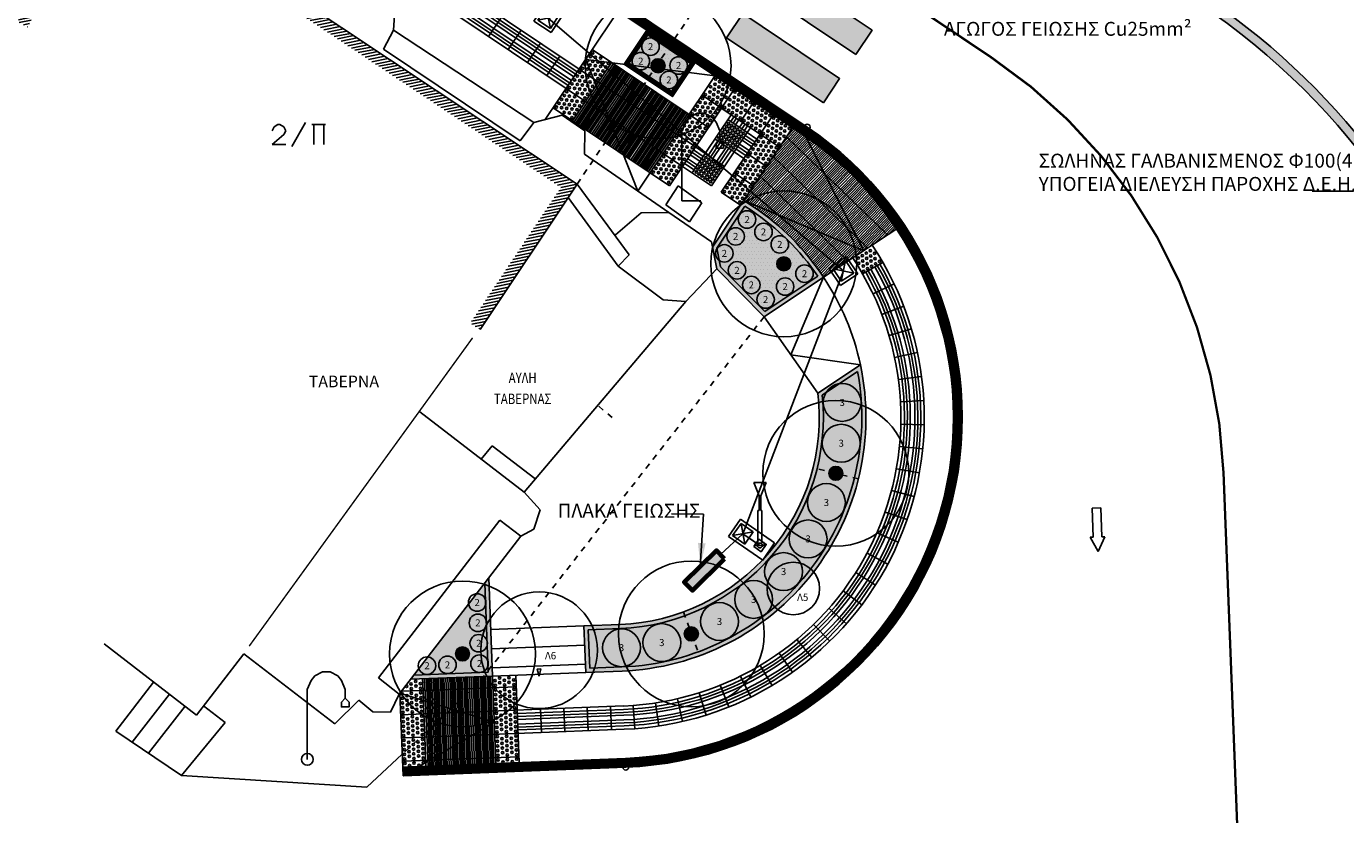
# Model space of a CAD drawing. Units: metres. Extents: x 535229 to 535677, y 3908856 to 3909106.
# Drawn here: x 535277 to 535299, y 3908992 to 3909006 of the extents above; entities that cross this region are included whole.
import ezdxf
from ezdxf.enums import TextEntityAlignment as Align

# ---------------------------------------------------------------- set-up
doc = ezdxf.new("R2010")
doc.units = ezdxf.units.M
doc.header["$LTSCALE"] = 0.072
doc.linetypes.add('DASHDOT', pattern=[1, 0.5, -0.25, 0, -0.25])
doc.linetypes.add('HIDDEN2', pattern=[0.1875, 0.125, -0.0625])
for name, color, linetype in [('1W25', 25, 'Continuous'), ('2-PlakTYFL', 40, 'Continuous'), ('_ΒΑΣΗ ΙΣΤΟΥ', 9, 'Continuous'), ('_ΚΑΛΩΔΙΑ', 160, 'Continuous'), ('FOTA', 164, 'Continuous'), ('H-Krasp-1', 253, 'Continuous'), ('H-krasp-2', 13, 'Continuous'), ('H-xoma-1', 63, 'Continuous'), ('H-xoma-2', 3, 'Continuous'), ('KΑΛΩΔΙΑ', 5, 'Continuous'), ('LA-BORDER', 197, 'Continuous'), ('PROVOLES1', 1, 'Continuous'), ('Provoles2', 2, 'Continuous'), ('STR-Axe', 252, 'DASHDOT'), ('STR-VELI', 250, 'Continuous'), ('STR-Zebra', 255, 'Continuous'), ('TEXT-100', 1, 'Continuous'), ('TOMES', 6, 'Continuous'), ('TREES-N', 94, 'Continuous'), ('Xaraxi', 154, 'Continuous'), ('YF-fota', 250, 'Continuous'), ('YF-kolones', 164, 'Continuous'), ('YF-ktiria', 214, 'Continuous'), ('YF-Ktiria-H', 1, 'Continuous'), ('YF-syplir', 15, 'Continuous'), ('YF-YP', 15, 'Continuous')]:
    doc.layers.add(name, color=color, linetype=linetype)
doc.layers.add('_ΓΕΙΩΣΗ', color=210, linetype='HIDDEN2', lineweight=70)
doc.layers.add('Ηλεκτρολογικα', color=190, linetype='Continuous', lineweight=40)
doc.layers.add('YF-text', color=11, linetype='Continuous', plot=False)
doc.styles.add('ANTON', font='w4ms2.shx', dxfattribs={"width": 0.75})
doc.styles.add('ARIAL', font='ARIAL.TTF')
doc.styles.add('PANTELIS1', font='ugsimpl.shx', dxfattribs={"height": 0.1})
doc.styles.get("Standard").update_dxf_attribs({"font": 'ugtxt.shx'})
doc.linetypes.add('TRACKS', pattern='A,0.15,[130,ltypeshp.shx,S=0.25,R=0,X=0,Y=0],0.15', length=0.3)
doc.dimstyles.get("Standard").update_dxf_attribs({"dimtxt": 0.18, "dimasz": 0.18, "dimexe": 0.18, "dimexo": 0.0625, "dimgap": 0.09, "dimtad": 0, "dimtih": 1, "dimtoh": 1, "dimdec": 4, "dimzin": 0, "dimdsep": 46, "dimtxsty": 'Standard', "dimcen": 0.09, "dimadec": 0, "dimazin": 0, "dimtfac": 1, "dimtdec": 4, "dimtofl": 0, "dimtmove": 0, "dimatfit": 3, "dimfxl": 0, "dimtolj": 1, "dimtzin": 0, "dimarcsym": 0})
pattern_1 = [(3e-08, (536178.17, 3909312.85), (0.03125, 0.0625), [0, -0.0625])]

# ---------------------------------------------------------------- blocks, each defined once
blk = doc.blocks.new('PL-T-D')
at = {"layer": '2-PlakTYFL'}
for p, q in [((-0.4, 0.365), (0, 0.365)), ((-0.4, 0.335), (0, 0.335)), ((-0.4, 0.305), (0, 0.305)), ((-0.4, 0.275), (0, 0.275)), ((-0.4, 0.245), (0, 0.245)), ((-0.4, 0.215), (0, 0.215)), ((-0.4, 0.185), (0, 0.185)), ((-0.4, 0.155), (0, 0.155)), ((-0.4, 0.125), (0, 0.125)), ((-0.4, 0.095), (0, 0.095)), ((-0.4, 0.065), (0, 0.065)), ((-0.4, 0.035), (0, 0.035))]:
    blk.add_line(p, q, dxfattribs=at)
blk = doc.blocks.new('PL-T-G')
at = {"layer": '2-PlakTYFL'}
for centre in [(-0.35, 0.35), (-0.35, 0.35), (-0.35, 0.29), (-0.35, 0.23), (-0.29, 0.35), (-0.29, 0.29), (-0.29, 0.23), (-0.23, 0.35), (-0.23, 0.29), (-0.23, 0.23), (-0.17, 0.35), (-0.17, 0.29), (-0.17, 0.23), (-0.11, 0.35), (-0.11, 0.29), (-0.11, 0.23), (-0.05, 0.35), (-0.05, 0.29), (-0.05, 0.23), (-0.35, 0.17), (-0.35, 0.11), (-0.35, 0.05), (-0.29, 0.17), (-0.29, 0.11), (-0.29, 0.05), (-0.23, 0.17), (-0.23, 0.11), (-0.23, 0.05), (-0.17, 0.17), (-0.17, 0.11), (-0.17, 0.05), (-0.11, 0.17), (-0.11, 0.11), (-0.11, 0.05), (-0.05, 0.17), (-0.05, 0.11), (-0.05, 0.05)]:
    blk.add_circle(centre, 0.02, dxfattribs=at)
blk = doc.blocks.new('PL-T-B')
at = {"layer": '2-PlakTYFL'}
for centre in [(-0.36, 0.36), (-0.32, 0.28), (-0.28, 0.36), (-0.24, 0.28), (-0.2, 0.36), (-0.16, 0.28), (-0.12, 0.36), (-0.08, 0.28), (-0.04, 0.36), (-0.36, 0.2), (-0.36, 0.04), (-0.32, 0.12), (-0.28, 0.2), (-0.28, 0.04), (-0.24, 0.12), (-0.2, 0.2), (-0.2, 0.04), (-0.16, 0.12), (-0.12, 0.2), (-0.12, 0.04), (-0.08, 0.12), (-0.04, 0.2), (-0.04, 0.04)]:
    blk.add_circle(centre, 0.02, dxfattribs=at)
blk = doc.blocks.new('VELOS-1')
at = {"layer": 'STR-VELI'}
for p, q in [((-0.125, -0.25), (0, 0)), ((0, 0), (0.125, -0.25)), ((-0.075, -0.25), (-0.125, -0.25)), ((-0.075, -0.75), (-0.075, -0.25)), ((0.075, -0.75), (0.075, -0.25)), ((0.075, -0.25), (0.125, -0.25)), ((0.075, -0.75), (-0.075, -0.75)), ((0.075, -0.75), (0.075, -0.75))]:
    blk.add_line(p, q, dxfattribs=at)
blk = doc.blocks.new('40')
at = {"layer": 'PROVOLES1'}
blk.add_line((0, -0.2), (0, 0.2), dxfattribs=at)
blk = doc.blocks.new('A$C3B713648')
at = {"layer": '_ΒΑΣΗ ΙΣΤΟΥ', "color": 250}
for p, q in [((0.001, 0), (0, 0.714)), ((0, 0.714), (0.357, 0.714)), ((0.357, 0.714), (0.358, 0)), ((0.05, 0.408), (0.306, 0.662)), ((0.051, 0.408), (0.051, 0.663)), ((0.051, 0.663), (0.306, 0.663)), ((0.051, 0.663), (0.305, 0.407)), ((0.306, 0.663), (0.306, 0.408)), ((0.306, 0.408), (0.051, 0.408)), ((0.358, 0), (0.001, 0))]:
    blk.add_line(p, q, dxfattribs=at)
at = {"layer": 'LA-BORDER', "color": 250}
blk.add_line((0.179, 0.182), (0.179, 0.321), dxfattribs=at)
blk.add_lwpolyline([(0.102, 0.258), (0.256, 0.258), (0.256, 0.105), (0.102, 0.105)], close=True, dxfattribs=at)
blk.add_circle((0.179, 0.182), 0.0419, dxfattribs=at)
blk = doc.blocks.new('A$C09C84917')
at = {"layer": '_ΒΑΣΗ ΙΣΤΟΥ', "color": 250}
for p, q in [((0, 0.306), (0.306, 0.49)), ((0.306, 0.49), (0.49, 0.183)), ((0.183, 0), (0, 0.306)), ((0.07, 0.29), (0.29, 0.419)), ((0.2, 0.07), (0.07, 0.29)), ((0.419, 0.2), (0.07, 0.29)), ((0.2, 0.07), (0.29, 0.419)), ((0.29, 0.419), (0.419, 0.2)), ((0.49, 0.183), (0.183, 0)), ((0.419, 0.2), (0.2, 0.07))]:
    blk.add_line(p, q, dxfattribs=at)
blk = doc.blocks.new('A$C46895F73')
blk.add_hatch(color=253).paths.add_polyline_path([(0.5167, 0.0401), (0, 0.0401), (0, -0.0401), (0.5167, -0.0401)])
at = {"color": 1, "linetype": 'Continuous'}
blk.add_lwpolyline([(0, 0.0401), (0, -0.0401), (0.5167, -0.0401), (0.5167, 0.0401)], close=True, dxfattribs=at)
blk = doc.blocks.new('A$C15FA41EC')
at = {"layer": '1W25', "color": 6}
blk.add_line((0.16, 0.501), (0, 0), dxfattribs=at)
at = {"layer": '_ΓΕΙΩΣΗ', "xscale": 1.499999999426668, "yscale": 2.500000000019366, "zscale": 2.5, "rotation": 74.13088220405777}
blk.add_blockref('A$C46895F73', (0.16, 0.501), dxfattribs=at)
blk = doc.blocks.new('A$C15B64A91')
at = {"layer": '_ΚΑΛΩΔΙΑ', "color": 5}
for p, q in [((0, 10.8), (2.1, 10.8)), ((0.9, 8.5), (0, 10.8)), ((1.2, 8.5), (2.1, 10.8)), ((0.9, 8.5), (1.2, 8.5)), ((0.3, 0.5), (0.7, 0.5)), ((1.39, 0.5), (1.8, 0.5))]:
    blk.add_line(p, q, dxfattribs=at)
at = {"layer": 'FOTA'}
for p, q in [((0.9, 6), (0.9, 8.5)), ((1.2, 8.5), (1.2, 6)), ((0.7, 0.5), (0.7, 6)), ((0.7, 6), (0.9, 6)), ((1.2, 6), (1.4, 6)), ((1.4, 6), (1.39, 0.5)), ((0.3, 0), (0.3, 0.5)), ((1.8, 0), (0.3, 0)), ((1.8, 0.5), (1.8, 0))]:
    blk.add_line(p, q, dxfattribs=at)

msp = doc.modelspace()

# ---------------------------------------------------------------- hatches: boundary and pattern name
at = {"layer": 'H-Krasp-1'}
h = msp.add_hatch(color=256, dxfattribs=at)
h.paths.add_polyline_path([(535300.233, 3909002.632), (535300.147, 3909002.49, -0.082389), (535301.704, 3908998.883, -0.004172), (535301.712, 3908998.903, -0.032623), (535301.634, 3908999.681, 0.067532)])
h.paths.add_polyline_path([(535296.701, 3909006.167, -0.068581), (535295.719, 3909006.645), (535296.741, 3909005.961, -0.102376), (535300.147, 3909002.49), (535300.233, 3909002.632, 0.103922)])
h.paths.add_polyline_path([(535296.106, 3909006.339), (535296.661, 3909006.137), (535296.739, 3909006.352), (535296.184, 3909006.553)], flags=25)
at = {"layer": 'H-krasp-2'}
h = msp.add_hatch(color=256, dxfattribs=at)
h.dxf.hatch_style = 1
h.paths.add_polyline_path([(535288.384, 3909001.793), (535288.46, 3909001.425), (535289.27, 3909000.6), (535290.289, 3909001.277, 0.098819), (535289.088, 3909002.484), (535288.922, 3909002.595), (535288.866, 3909002.512)])
h.paths.add_polyline_path([(535288.459, 3909001.778), (535288.941, 3909002.498), (535289.049, 3909002.426, -0.094691), (535290.192, 3909001.296), (535289.279, 3909000.69), (535288.524, 3909001.459)], flags=16)
h = msp.add_hatch(color=256, dxfattribs=at)
h.dxf.hatch_style = 1
h.paths.add_polyline_path([(535290.92, 3908999.775), (535290.19, 3908999.291, -0.437755), (535286.803, 3908995.324), (535286.182, 3908995.299), (535286.213, 3908994.5), (535286.834, 3908994.524, 0.46511)])
h.paths.add_polyline_path([(535290.265, 3908999.256), (535290.872, 3908999.659, -0.457779), (535286.831, 3908994.594), (535286.281, 3908994.573), (535286.255, 3908995.232), (535286.806, 3908995.254, 0.434204)], flags=16)
h = msp.add_hatch(color=256, dxfattribs=at)
h.dxf.hatch_style = 1
h.paths.add_polyline_path([(535283.266, 3908994.456), (535283.21, 3908994.384), (535284.463, 3908994.432), (535284.519, 3908994.504)])
h.paths.add_polyline_path([(535284.608, 3908994.618), (535284.541, 3908994.532), (535284.542, 3908994.505), (535284.519, 3908994.504), (535284.463, 3908994.432), (535284.615, 3908994.438)])
h.paths.add_polyline_path([(535284.541, 3908994.532), (535284.608, 3908994.618), (535284.549, 3908996.121), (535284.483, 3908996.034)])
at = {"layer": 'H-xoma-1'}
h = msp.add_hatch(color=256, dxfattribs=at)
h.dxf.hatch_style = 1
h.paths.add_polyline_path([(535288.007, 3909004.943), (535287.276, 3909005.433), (535286.953, 3909004.951), (535287.684, 3909004.461)])
for points in [[(535290.192, 3909001.296, 0.094691), (535289.049, 3909002.426), (535288.941, 3909002.498), (535288.459, 3909001.778), (535288.524, 3909001.459), (535289.279, 3909000.69)], [(535290.872, 3908999.659), (535290.265, 3908999.256, -0.434204), (535286.806, 3908995.254), (535286.255, 3908995.232), (535286.281, 3908994.573), (535286.831, 3908994.594, 0.457779)], [(535284.483, 3908996.034), (535283.266, 3908994.456), (535284.519, 3908994.504), (535284.541, 3908994.532)]]:
    msp.add_hatch(color=256, dxfattribs=at).paths.add_polyline_path(points)
at = {"layer": 'H-xoma-2'}
h = msp.add_hatch(dxfattribs=at)
h.set_pattern_fill('DOTS', color=256, style=0)
h.set_pattern_definition(pattern_1)
h.paths.add_polyline_path([(535287.684, 3909004.461), (535288.007, 3909004.943), (535287.276, 3909005.433), (535286.953, 3909004.951)])
h = msp.add_hatch(dxfattribs=at)
h.set_pattern_fill('DOTS', color=256, style=0)
h.set_pattern_definition(pattern_1)
h.paths.add_polyline_path([(535289.279, 3909000.69), (535290.192, 3909001.296, 0.094691), (535289.049, 3909002.426), (535288.941, 3909002.498), (535288.459, 3909001.778), (535288.524, 3909001.459)])
h = msp.add_hatch(dxfattribs=at)
h.set_pattern_fill('DOTS', color=256, style=0)
h.set_pattern_definition(pattern_1)
h.paths.add_polyline_path([(535290.872, 3908999.659), (535290.265, 3908999.256, -0.434204), (535286.806, 3908995.254), (535286.255, 3908995.232), (535286.281, 3908994.573), (535286.831, 3908994.594, 0.457779)])
at = {"layer": 'STR-Zebra'}
h = msp.add_hatch(color=256, dxfattribs=at)
h.dxf.hatch_style = 1
h.paths.add_polyline_path([(535290.843, 3909005.1), (535289.182, 3909006.214), (535289.46, 3909006.629), (535291.121, 3909005.515)])
h = msp.add_hatch(color=256, dxfattribs=at)
h.dxf.hatch_style = 1
h.paths.add_polyline_path([(535290.286, 3909004.269), (535288.625, 3909005.383), (535288.903, 3909005.799), (535290.564, 3909004.685)])
at = {"layer": 'TREES-N'}
h = msp.add_hatch(color=256, dxfattribs=at)
edge = h.paths.add_edge_path()
edge.add_arc((535287.452, 3909004.905), 0.12, 0, 360)
h = msp.add_hatch(color=256, dxfattribs=at)
edge = h.paths.add_edge_path()
edge.add_arc((535289.606, 3909001.508), 0.12, 0, 360)
h = msp.add_hatch(color=256, dxfattribs=at)
edge = h.paths.add_edge_path()
edge.add_arc((535290.498, 3908997.915), 0.12, 0, 360)
h = msp.add_hatch(color=256, dxfattribs=at)
edge = h.paths.add_edge_path()
edge.add_arc((535288.022, 3908995.161), 0.12, 0, 360)
h = msp.add_hatch(color=256, dxfattribs=at)
edge = h.paths.add_edge_path()
edge.add_arc((535284.099, 3908994.818), 0.12, 0, 360)
at = {"layer": 'YF-Ktiria-H'}
h = msp.add_hatch(dxfattribs=at)
h.set_pattern_fill('_USER', color=256, scale=0.05, angle=45, style=0, pattern_type=0)
h.set_pattern_definition([(11.3661, (535277.897666, 3909008.06812), (-0.00985386, 0.0490194), [])])
h.paths.add_polyline_path([(535276.47, 3909005.66), (535276.649, 3909005.571), (535277.898, 3909008.068), (535285.787, 3909002.819), (535284.234, 3909000.491), (535284.4, 3909000.38), (535286.065, 3909002.875), (535277.82, 3909008.36)])

# ---------------------------------------------------------------- linework, layer by layer
at = {"layer": '2-PlakTYFL'}
for p, q in [((535289.189, 3909002.993), (535289.911, 3909003.738)), ((535289.283, 3909003.133), (535289.885, 3909003.755)), ((535289.377, 3909003.273), (535289.86, 3909003.772)), ((535289.471, 3909003.414), (535289.835, 3909003.789)), ((535289.565, 3909003.554), (535289.809, 3909003.806)), ((535289.659, 3909003.694), (535289.784, 3909003.823)), ((535288.926, 3909002.592), (535289.986, 3909003.687)), ((535288.952, 3909002.575), (535290.011, 3909003.67)), ((535288.977, 3909002.558), (535290.036, 3909003.652)), ((535289.001, 3909002.713), (535289.961, 3909003.704)), ((535289.002, 3909002.541), (535290.061, 3909003.635)), ((535289.027, 3909002.524), (535290.086, 3909003.617)), ((535289.053, 3909002.507), (535290.11, 3909003.599)), ((535289.078, 3909002.49), (535290.135, 3909003.581)), ((535289.095, 3909002.853), (535289.936, 3909003.721)), ((535289.137, 3909002.451), (535290.191, 3909003.539)), ((535289.162, 3909002.433), (535290.215, 3909003.521)), ((535289.187, 3909002.416), (535290.239, 3909003.502)), ((535289.211, 3909002.398), (535290.263, 3909003.484)), ((535289.236, 3909002.38), (535290.287, 3909003.465)), ((535289.26, 3909002.362), (535290.31, 3909003.446)), ((535289.284, 3909002.344), (535290.334, 3909003.428)), ((535289.308, 3909002.326), (535290.357, 3909003.409)), ((535289.332, 3909002.307), (535290.381, 3909003.39)), ((535289.356, 3909002.289), (535290.404, 3909003.37)), ((535289.38, 3909002.27), (535290.427, 3909003.351)), ((535289.403, 3909002.251), (535290.45, 3909003.332)), ((535289.457, 3909002.207), (535290.503, 3909003.286)), ((535289.48, 3909002.187), (535290.526, 3909003.266)), ((535289.503, 3909002.168), (535290.548, 3909003.246)), ((535289.526, 3909002.148), (535290.571, 3909003.226)), ((535289.549, 3909002.128), (535290.593, 3909003.206)), ((535289.571, 3909002.108), (535290.615, 3909003.186)), ((535289.593, 3909002.088), (535290.637, 3909003.166)), ((535289.615, 3909002.068), (535290.659, 3909003.145)), ((535289.637, 3909002.047), (535290.681, 3909003.125)), ((535289.659, 3909002.027), (535290.703, 3909003.104)), ((535289.681, 3909002.006), (535290.724, 3909003.083)), ((535289.702, 3909001.985), (535290.746, 3909003.063)), ((535289.752, 3909001.936), (535290.796, 3909003.013)), ((535289.773, 3909001.914), (535290.817, 3909002.992)), ((535289.794, 3909001.893), (535290.838, 3909002.971)), ((535289.815, 3909001.871), (535290.859, 3909002.949)), ((535289.836, 3909001.849), (535290.88, 3909002.928)), ((535289.856, 3909001.828), (535290.901, 3909002.906)), ((535289.876, 3909001.805), (535290.921, 3909002.884)), ((535289.897, 3909001.783), (535290.942, 3909002.862)), ((535289.917, 3909001.761), (535290.962, 3909002.84)), ((535289.937, 3909001.738), (535290.983, 3909002.818)), ((535289.956, 3909001.715), (535291.003, 3909002.796)), ((535289.976, 3909001.693), (535291.023, 3909002.774)), ((535290.021, 3909001.639), (535291.07, 3909002.721)), ((535290.04, 3909001.615), (535291.089, 3909002.698)), ((535290.059, 3909001.592), (535291.109, 3909002.676)), ((535290.078, 3909001.568), (535291.129, 3909002.653)), ((535290.097, 3909001.544), (535291.148, 3909002.63)), ((535290.115, 3909001.52), (535291.167, 3909002.606)), ((535290.134, 3909001.496), (535291.187, 3909002.583)), ((535290.152, 3909001.472), (535291.206, 3909002.56)), ((535290.17, 3909001.447), (535291.225, 3909002.536)), ((535290.188, 3909001.423), (535291.244, 3909002.513)), ((535290.206, 3909001.398), (535291.262, 3909002.489)), ((535290.224, 3909001.373), (535291.281, 3909002.465)), ((535290.264, 3909001.315), (535291.324, 3909002.409)), ((535290.281, 3909001.289), (535291.342, 3909002.385)), ((535290.35, 3909001.317), (535291.361, 3909002.36)), ((535290.467, 3909001.395), (535291.379, 3909002.336)), ((535290.584, 3909001.472), (535291.397, 3909002.311)), ((535290.703, 3909001.553), (535291.414, 3909002.287)), ((535290.818, 3909001.628), (535291.432, 3909002.262)), ((535290.935, 3909001.705), (535291.45, 3909002.237)), ((535291.052, 3909001.783), (535291.467, 3909002.212)), ((535291.169, 3909001.86), (535291.485, 3909002.187)), ((535291.286, 3909001.938), (535291.502, 3909002.162)), ((535291.403, 3909002.016), (535291.519, 3909002.136)), ((535283.509, 3908992.894), (535283.45, 3908994.393)), ((535283.539, 3908992.895), (535283.48, 3908994.394)), ((535283.569, 3908992.896), (535283.51, 3908994.395)), ((535283.599, 3908992.897), (535283.54, 3908994.396)), ((535283.629, 3908992.899), (535283.57, 3908994.397)), ((535283.659, 3908992.9), (535283.6, 3908994.399)), ((535283.688, 3908992.901), (535283.63, 3908994.4)), ((535283.718, 3908992.902), (535283.66, 3908994.401)), ((535283.748, 3908992.903), (535283.69, 3908994.402)), ((535283.778, 3908992.904), (535283.72, 3908994.403)), ((535283.808, 3908992.906), (535283.75, 3908994.404)), ((535283.838, 3908992.907), (535283.78, 3908994.406)), ((535283.908, 3908992.909), (535283.85, 3908994.408)), ((535283.938, 3908992.911), (535283.88, 3908994.41)), ((535283.968, 3908992.912), (535283.91, 3908994.411)), ((535283.998, 3908992.913), (535283.94, 3908994.412)), ((535284.028, 3908992.914), (535283.97, 3908994.413)), ((535284.058, 3908992.915), (535284, 3908994.414)), ((535284.088, 3908992.916), (535284.03, 3908994.415)), ((535284.118, 3908992.918), (535284.06, 3908994.416)), ((535284.148, 3908992.919), (535284.09, 3908994.418)), ((535284.178, 3908992.92), (535284.12, 3908994.419)), ((535284.208, 3908992.921), (535284.15, 3908994.42)), ((535284.238, 3908992.922), (535284.18, 3908994.421)), ((535284.308, 3908992.925), (535284.25, 3908994.424)), ((535284.338, 3908992.926), (535284.28, 3908994.425)), ((535284.368, 3908992.927), (535284.31, 3908994.426)), ((535284.398, 3908992.928), (535284.34, 3908994.427)), ((535284.428, 3908992.93), (535284.37, 3908994.429)), ((535284.458, 3908992.931), (535284.4, 3908994.43)), ((535284.488, 3908992.932), (535284.43, 3908994.431)), ((535284.518, 3908992.933), (535284.46, 3908994.432)), ((535284.548, 3908992.934), (535284.49, 3908994.433)), ((535284.578, 3908992.935), (535284.52, 3908994.434)), ((535284.608, 3908992.937), (535284.55, 3908994.435)), ((535284.638, 3908992.938), (535284.58, 3908994.437))]:
    msp.add_line(p, q, dxfattribs=at)
at = {"layer": '2-PlakTYFL', "flags": 128}
for points in [[(535285.938, 3909004.609), (535276.796, 3909010.74)], [(535285.966, 3909004.65), (535276.824, 3909010.781)], [(535286.01, 3909004.716), (535276.868, 3909010.848)], [(535286.038, 3909004.758), (535276.896, 3909010.889)], [(535286.066, 3909004.8), (535276.924, 3909010.931)], [(535285.91, 3909004.567), (535276.768, 3909010.698)], [(535288.698, 3909003.949), (535288.754, 3909004.032)], [(535288.74, 3909003.921), (535288.796, 3909004.004)], [(535288.781, 3909003.893), (535288.837, 3909003.976)], [(535288.848, 3909003.849), (535288.904, 3909003.932)], [(535288.889, 3909003.821), (535288.945, 3909003.904)], [(535288.931, 3909003.793), (535288.987, 3909003.876)], [(535288.308, 3909003.368), (535288.476, 3909003.617)], [(535288.35, 3909003.34), (535288.517, 3909003.589)], [(535288.392, 3909003.312), (535288.559, 3909003.561)], [(535288.458, 3909003.268), (535288.625, 3909003.517)], [(535288.985, 3909003.408), (535288.819, 3909003.519)], [(535289.013, 3909003.449), (535288.847, 3909003.56)], [(535289.058, 3909003.515), (535288.892, 3909003.627)], [(535289.086, 3909003.557), (535288.919, 3909003.668)], [(535289.113, 3909003.599), (535288.947, 3909003.71)], [(535288.125, 3909003.202), (535287.959, 3909003.313)], [(535288.17, 3909003.268), (535288.003, 3909003.38)], [(535288.197, 3909003.31), (535288.031, 3909003.421)], [(535288.225, 3909003.351), (535288.059, 3909003.463)], [(535288.5, 3909003.24), (535288.667, 3909003.489)], [(535288.541, 3909003.212), (535288.708, 3909003.461)], [(535288.957, 3909003.366), (535288.791, 3909003.477)], [(535288.069, 3909003.119), (535287.903, 3909003.23)], [(535288.097, 3909003.16), (535287.931, 3909003.272)], [(535286.86, 3908993.865), (535285.04, 3908993.794)], [(535286.862, 3908993.815), (535285.042, 3908993.744)], [(535286.863, 3908993.765), (535285.044, 3908993.694)], [(535286.867, 3908993.685), (535285.047, 3908993.614)], [(535286.869, 3908993.635), (535285.049, 3908993.564)], [(535286.87, 3908993.585), (535285.051, 3908993.514)]]:
    msp.add_lwpolyline(points, dxfattribs=at)
at = {"layer": '2-PlakTYFL'}
for centre in [(535291.02, 3909001.691), (535291.088, 3909001.733), (535291.164, 3909001.686), (535290.884, 3909001.606), (535290.892, 3909001.517), (535290.952, 3909001.648), (535290.96, 3909001.559), (535290.968, 3909001.47), (535291.028, 3909001.601), (535291.036, 3909001.512), (535291.096, 3909001.644), (535291.104, 3909001.555), (535291.112, 3909001.466), (535291.172, 3909001.597), (535291.18, 3909001.508), (535291.248, 3909001.55), (535290.976, 3909001.381), (535291.044, 3909001.423), (535283.14, 3908994.261), (535283.219, 3908994.304), (535283.222, 3908994.224), (535283.297, 3908994.347), (535283.3, 3908994.267), (535283.379, 3908994.31), (535283.382, 3908994.23), (535284.658, 3908994.36), (535284.661, 3908994.28), (535284.736, 3908994.403), (535284.739, 3908994.323), (535284.818, 3908994.366), (535284.821, 3908994.286), (535284.896, 3908994.409), (535284.899, 3908994.329), (535284.977, 3908994.372), (535284.981, 3908994.292), (535283.112, 3908992.939), (535283.193, 3908992.902), (535283.271, 3908992.945), (535283.353, 3908992.908), (535283.431, 3908992.951), (535284.71, 3908993.001), (535284.792, 3908992.964), (535284.87, 3908993.007), (535284.952, 3908992.97), (535285.03, 3908993.013)]:
    msp.add_circle(centre, 0.02, dxfattribs=at)
for radius in [5.24, 5.29, 5.01, 5.06, 5.11, 5.19]:
    msp.add_arc((535286.665, 3908998.871), radius, 272.2227, 29.8506, dxfattribs=at)
at = {"layer": 'H-Krasp-1', "const_width": 0.15, "flags": 128}
msp.add_lwpolyline([(535283.077, 3908992.802), (535286.895, 3908992.95, 0.726074), (535289.965, 3909003.792), (535277.385, 3909012.229, 0.208634), (535275.87, 3909012.503), (535271.115, 3909011.38)], format="xyb", dxfattribs=at)
at = {"layer": 'H-krasp-2', "const_width": 0.07}
msp.add_lwpolyline([(535287.267, 3909005.481), (535288.056, 3909004.952), (535287.693, 3909004.412), (535286.904, 3909004.941)], close=True, dxfattribs=at)
at = {"layer": 'KΑΛΩΔΙΑ'}
for p, q in [((535285.57, 3909005.723), (535290.629, 3909001.386)), ((535290.629, 3909001.386), (535288.907, 3908996.879)), ((535288.907, 3908996.879), (535289.123, 3908996.73))]:
    msp.add_line(p, q, dxfattribs=at)
at = {"layer": 'LA-BORDER', "color": 5}
for p, q in [((535290.629, 3909001.386), (535285.57, 3909005.723)), ((535288.907, 3908996.879), (535290.629, 3909001.386)), ((535289.084, 3908996.757), (535288.907, 3908996.879))]:
    msp.add_line(p, q, dxfattribs=at)
at = {"layer": 'PROVOLES1'}
for p, q in [((535284.77, 3909005.741), (535284.548, 3909005.408)), ((535285.103, 3909005.518), (535284.88, 3909005.186)), ((535285.435, 3909005.295), (535285.212, 3909004.963)), ((535285.767, 3909005.072), (535285.544, 3909004.74)), ((535286.654, 3909004.959), (535285.986, 3909003.962)), ((535288.093, 3909003.513), (535286.099, 3909004.849)), ((535286.987, 3909004.736), (535286.318, 3909003.739)), ((535287.87, 3909003.18), (535285.877, 3909004.517)), ((535287.319, 3909004.513), (535286.65, 3909003.517)), ((535288.538, 3909004.177), (535288.761, 3909004.509)), ((535287.651, 3909004.29), (535286.983, 3909003.294)), ((535288.87, 3909003.954), (535289.093, 3909004.286)), ((535287.983, 3909004.068), (535288.315, 3909003.845)), ((535288.981, 3909003.76), (535288.649, 3909003.983)), ((535289.036, 3909003.843), (535288.704, 3909004.066)), ((535289.203, 3909003.731), (535289.425, 3909004.064)), ((535290.977, 3909001.733), (535289.841, 3909003.965)), ((535288.758, 3909003.428), (535288.981, 3909003.76)), ((535288.758, 3909003.428), (535288.981, 3909003.76)), ((535288.758, 3909003.428), (535288.426, 3909003.65)), ((535290.153, 3909003.55), (535289.108, 3909002.471)), ((535289.652, 3909003.684), (535291.386, 3909002.005)), ((535288.259, 3909003.401), (535288.036, 3909003.069)), ((535288.259, 3909003.401), (535288.591, 3909003.178)), ((535289.426, 3909003.347), (535291.045, 3909001.778)), ((535290.477, 3909003.309), (535289.43, 3909002.229)), ((535289.2, 3909003.009), (535290.704, 3909001.552)), ((535290.771, 3909003.038), (535289.727, 3909001.961)), ((535288.922, 3909002.595), (535290.977, 3909001.733)), ((535291.046, 3909002.748), (535289.999, 3909001.666)), ((535291.303, 3909002.437), (535290.244, 3909001.344)), ((535284.615, 3908994.438), (535286.213, 3908994.5)), ((535283.423, 3908994.192), (535283.415, 3908994.391)), ((535283.423, 3908994.192), (535285.022, 3908994.254)), ((535283.873, 3908992.908), (535283.815, 3908994.407)), ((535284.273, 3908992.924), (535284.215, 3908994.422)), ((535285.072, 3908992.955), (535285.014, 3908994.454)), ((535284.645, 3908993.649), (535283.025, 3908994.143)), ((535283.439, 3908993.792), (535283.039, 3908993.776)), ((535283.454, 3908993.392), (535283.439, 3908993.792)), ((535285.453, 3908993.47), (535285.437, 3908993.869)), ((535285.852, 3908993.485), (535285.837, 3908993.885)), ((535286.252, 3908993.501), (535286.237, 3908993.901)), ((535286.652, 3908993.516), (535286.636, 3908993.916)), ((535283.08, 3908992.727), (535284.645, 3908993.649)), ((535283.454, 3908993.392), (535283.055, 3908993.377)), ((535285.069, 3908993.055), (535283.07, 3908992.977))]:
    msp.add_line(p, q, dxfattribs=at)
at = {"layer": 'PROVOLES1', "flags": 128}
for points in [[(535287.103, 3909002.755), (535286.211, 3909005.015), (535288.429, 3909004.732)], [(535290.289, 3909001.277), (535289.73, 3908999.945), (535290.92, 3908999.775)]]:
    msp.add_lwpolyline(points, dxfattribs=at)
msp.add_lwpolyline([(535285.415, 3908994.439), (535285.44, 3908994.56), (535285.381, 3908994.558)], close=True, dxfattribs=at)
at = {"layer": 'Provoles2'}
for p, q in [((535289.924, 3909003.729), (535277.343, 3909012.166)), ((535290.007, 3909003.854), (535277.427, 3909012.291)), ((535286.099, 3909004.849), (535275.628, 3909011.872)), ((535285.877, 3909004.517), (535275.406, 3909011.539)), ((535286.851, 3909005.971), (535285.517, 3909003.982)), ((535286.87, 3909004.935), (535287.26, 3909005.516)), ((535286.953, 3909004.951), (535287.276, 3909005.433)), ((535288.007, 3909004.943), (535287.276, 3909005.433)), ((535287.983, 3909004.068), (535286.322, 3909005.182)), ((535287.7, 3909004.378), (535286.87, 3909004.935)), ((535287.684, 3909004.461), (535286.953, 3909004.951)), ((535287.684, 3909004.461), (535288.007, 3909004.943)), ((535287.7, 3909004.378), (535288.09, 3909004.959)), ((535288.512, 3909004.857), (535287.76, 3909003.735)), ((535287.315, 3909003.071), (535285.654, 3909004.185)), ((535288.704, 3909004.066), (535288.206, 3909004.4)), ((535287.647, 3909002.848), (535288.538, 3909004.177)), ((535288.704, 3909004.066), (535288.259, 3909003.401)), ((535289.841, 3909003.965), (535288.866, 3909002.512)), ((535287.76, 3909003.735), (535287.103, 3909002.755)), ((535288.534, 3909002.735), (535289.203, 3909003.731)), ((535289.036, 3909003.843), (535288.981, 3909003.76)), ((535289.147, 3909003.648), (535288.981, 3909003.76)), ((535289.535, 3909003.509), (535289.036, 3909003.843)), ((535288.093, 3909003.513), (535288.259, 3909003.401)), ((535288.758, 3909003.428), (535288.368, 3909002.846)), ((535288.924, 3909003.316), (535288.758, 3909003.428)), ((535289.312, 3909003.176), (535288.98, 3909003.399)), ((535287.315, 3909003.071), (535287.647, 3909002.848)), ((535287.87, 3909003.18), (535288.368, 3909002.846)), ((535289.089, 3909002.844), (535288.757, 3909003.067)), ((535288.866, 3909002.512), (535288.534, 3909002.735)), ((535289.088, 3909002.484), (535288.922, 3909002.595)), ((535288.866, 3909002.512), (535288.384, 3909001.793)), ((535288.941, 3909002.498), (535288.459, 3909001.778)), ((535289.049, 3909002.426), (535288.941, 3909002.498)), ((535290.289, 3909001.277), (535291.664, 3909002.189)), ((535288.459, 3909001.778), (535288.524, 3909001.459)), ((535288.524, 3909001.459), (535289.279, 3909000.69)), ((535289.27, 3909000.6), (535290.289, 3909001.277)), ((535289.279, 3909000.69), (535290.192, 3909001.296)), ((535290.256, 3909001.327), (535290.256, 3909001.327)), ((535290.19, 3908999.291), (535289.27, 3909000.6)), ((535290.19, 3908999.291), (535290.92, 3908999.775)), ((535290.265, 3908999.256), (535290.872, 3908999.659)), ((535284.549, 3908996.121), (535284.615, 3908994.438)), ((535284.483, 3908996.034), (535284.542, 3908994.505)), ((535284.584, 3908995.237), (535286.182, 3908995.299)), ((535286.803, 3908995.324), (535286.182, 3908995.299)), ((535286.182, 3908995.299), (535286.213, 3908994.5)), ((535286.806, 3908995.254), (535286.255, 3908995.232)), ((535286.255, 3908995.232), (535286.281, 3908994.573)), ((535284.596, 3908994.908), (535286.195, 3908994.97)), ((535284.542, 3908994.505), (535283.266, 3908994.456)), ((535284.609, 3908994.578), (535286.208, 3908994.64)), ((535286.834, 3908994.524), (535286.213, 3908994.5)), ((535286.831, 3908994.594), (535286.281, 3908994.573)), ((535284.615, 3908994.438), (535283.21, 3908994.384)), ((535284.615, 3908994.438), (535284.679, 3908992.789)), ((535283.025, 3908994.143), (535283.08, 3908992.727)), ((535283.423, 3908994.192), (535283.051, 3908994.177)), ((535283.423, 3908994.192), (535283.439, 3908993.792)), ((535286.857, 3908993.925), (535283.439, 3908993.792)), ((535286.873, 3908993.525), (535283.454, 3908993.392)), ((535283.454, 3908993.392), (535283.474, 3908992.893)), ((535283.074, 3908992.877), (535286.892, 3908993.025)), ((535283.08, 3908992.727), (535286.898, 3908992.875))]:
    msp.add_line(p, q, dxfattribs=at)
for centre, radius, start, end in [((535290.057, 3908995.994), 12.15, 17.6631, 56.8489), ((535290.057, 3908995.994), 12, 12.4959, 56.1524), ((535286.665, 3908998.871), 5.85, 272.2227, 56.1524), ((535286.665, 3908998.871), 6, 272.2227, 56.1524), ((535286.665, 3908998.871), 4.28, 34.5152, 56.1524), ((535286.665, 3908998.871), 4.35, 33.5781, 56.1524), ((535286.665, 3908998.871), 5.35, 272.2227, 33.5781), ((535286.665, 3908998.871), 4.95, 272.2227, 33.5781), ((535286.665, 3908998.871), 4.35, 11.9971, 33.5781), ((535286.665, 3908998.871), 4.28, 272.2227, 10.612), ((535286.665, 3908998.871), 4.35, 272.2227, 11.9971), ((535286.665, 3908998.871), 3.55, 272.2227, 6.7892), ((535286.665, 3908998.871), 3.62, 272.2227, 6.1054)]:
    msp.add_arc(centre, radius, start, end, dxfattribs=at)
at = {"layer": 'STR-Axe', "const_width": 0.04, "flags": 128}
msp.add_lwpolyline([(535265.385, 3909030.652), (535272.366, 3909024.108, -0.100518), (535274.439, 3909021.187), (535275.642, 3909018.472, 0.141711), (535278.858, 3909014.642), (535293.164, 3909005.048, -0.239754), (535297.144, 3908997.923), (535297.431, 3908990.524)], format="xyb", dxfattribs=at)
at = {"layer": 'STR-VELI', "flags": 128}
for points in [[(535290.843, 3909005.1), (535289.182, 3909006.214), (535289.46, 3909006.629), (535291.121, 3909005.515)], [(535290.286, 3909004.269), (535288.625, 3909005.383), (535288.903, 3909005.799), (535290.564, 3909004.685)]]:
    msp.add_lwpolyline(points, close=True, dxfattribs=at)
at = {"layer": 'TOMES'}
for centre, radius in [((535289.77, 3908995.94), 0.45), ((535285.412, 3908994.88), 1)]:
    msp.add_circle(centre, radius, dxfattribs=at)
at = {"layer": 'TREES-N', "linetype": 'TRACKS', "ltscale": 0.3}
for centre in [(535287.452, 3909004.905), (535289.606, 3909001.508), (535290.498, 3908997.915), (535288.022, 3908995.161), (535284.099, 3908994.818)]:
    msp.add_circle(centre, 1.25, dxfattribs=at)
at = {"layer": 'TREES-N', "ltscale": 0.1}
for centre, radius in [((535287.323, 3909005.233), 0.15), ((535287.156, 3909004.984), 0.15), ((535287.804, 3909004.91), 0.15), ((535287.637, 3909004.661), 0.15), ((535288.977, 3909002.268), 0.15), ((535289.258, 3909002.055), 0.15), ((535288.782, 3909001.978), 0.15), ((535289.538, 3909001.841), 0.15), ((535288.588, 3909001.687), 0.15), ((535288.805, 3909001.396), 0.15), ((535289.962, 3909001.339), 0.15), ((535289.05, 3909001.146), 0.15), ((535289.629, 3909001.118), 0.15), ((535289.295, 3909000.896), 0.15), ((535290.607, 3908999.131), 0.325), ((535290.591, 3908998.431), 0.325), ((535290.337, 3908997.415), 0.325), ((535290.023, 3908996.79), 0.325), ((535289.603, 3908996.23), 0.325), ((535289.09, 3908995.753), 0.325), ((535284.351, 3908995.7), 0.15), ((535288.505, 3908995.374), 0.325), ((535284.364, 3908995.351), 0.15), ((535284.378, 3908995.001), 0.15), ((535286.825, 3908994.924), 0.325), ((535287.516, 3908995.012), 0.325), ((535283.492, 3908994.616), 0.15), ((535283.842, 3908994.63), 0.15), ((535284.391, 3908994.651), 0.15)]:
    msp.add_circle(centre, radius, dxfattribs=at)
at = {"layer": 'TREES-N'}
for centre in [(535287.452, 3909004.905), (535289.606, 3909001.508), (535290.498, 3908997.915), (535288.022, 3908995.161), (535284.099, 3908994.818)]:
    msp.add_circle(centre, 0.12, dxfattribs=at)
at = {"layer": 'Xaraxi', "linetype": 'HIDDEN2'}
for p, q in [((535286.065, 3909002.875), (535290.804, 3909009.942)), ((535286.665, 3908998.871), (535286.419, 3908999.08)), ((535290.886, 3908997.818), (535290.11, 3908998.012)), ((535287.885, 3908995.537), (535288.16, 3908994.786))]:
    msp.add_line(p, q, dxfattribs=at)
at = {"layer": 'Xaraxi'}
for centre in [(535290.007, 3909003.854), (535286.898, 3908992.875)]:
    msp.add_circle(centre, 0.05, dxfattribs=at)
at = {"layer": 'YF-fota'}
for p, q in [((535287.925, 3909003.94), (535287.99, 3909004.015)), ((535287.99, 3909004.015), (535288.12, 3909004.09)), ((535288.12, 3909004.09), (535288.25, 3909004.09)), ((535288.25, 3909004.09), (535288.38, 3909004.015)), ((535288.38, 3909004.015), (535288.445, 3909003.94)), ((535287.86, 3909003.79), (535287.925, 3909003.94)), ((535287.86, 3909002.59), (535287.86, 3909003.79)), ((535288.445, 3909003.94), (535288.51, 3909003.79)), ((535288.51, 3909003.79), (535288.51, 3909003.64)), ((535288.445, 3909003.565), (535288.51, 3909003.64)), ((535288.445, 3909003.49), (535288.445, 3909003.565)), ((535288.51, 3909003.64), (535288.575, 3909003.565)), ((535288.575, 3909003.565), (535288.575, 3909003.49)), ((535288.575, 3909003.49), (535288.445, 3909003.49)), ((535287.585, 3909002.52), (535287.795, 3909002.845)), ((535288.2, 3909002.555), (535287.795, 3909002.845)), ((535287.99, 3909002.23), (535287.585, 3909002.52)), ((535288.185, 3909002.59), (535287.86, 3909002.59)), ((535287.99, 3909002.23), (535288.2, 3909002.555))]:
    msp.add_line(p, q, dxfattribs=at)
at = {"layer": 'YF-kolones', "flags": 128}
msp.add_lwpolyline([(535281.44, 3908993.01), (535281.44, 3908994.21), (535281.505, 3908994.36), (535281.57, 3908994.44), (535281.7, 3908994.51), (535281.83, 3908994.51), (535281.96, 3908994.44), (535282.025, 3908994.36), (535282.09, 3908994.21), (535282.09, 3908994.06), (535282.155, 3908993.99), (535282.155, 3908993.91), (535282.025, 3908993.91), (535282.025, 3908993.99), (535282.09, 3908994.06)], dxfattribs=at)
at = {"layer": 'YF-kolones'}
msp.add_circle((535281.44, 3908993.01), 0.1, dxfattribs=at)
at = {"layer": 'YF-ktiria'}
for p in [(535277.82, 3909008.36), (535284.4, 3909000.38)]:
    msp.add_line(p, (535286.065, 3909002.875), dxfattribs=at)
at = {"layer": 'YF-syplir', "color": 252}
for p, q in [((535285.155, 3908997.59), (535283.367, 3908998.97)), ((535284.611, 3908998.389), (535284.42, 3908998.157)), ((535285.338, 3908997.827), (535284.611, 3908998.389))]:
    msp.add_line(p, q, dxfattribs=at)
at = {"layer": 'YF-syplir', "color": 253, "const_width": 0.025, "flags": 128}
msp.add_lwpolyline([(535280.444, 3908994.952), (535284.273, 3909000.239)], dxfattribs=at)
at = {"layer": 'YF-text'}
for p, q in [((535280.835, 3909003.79), (535280.87, 3909003.86)), ((535280.87, 3909003.86), (535280.935, 3909003.895)), ((535280.935, 3909003.895), (535280.97, 3909003.895)), ((535280.97, 3909003.895), (535281.04, 3909003.86)), ((535281.04, 3909003.86), (535281.07, 3909003.79)), ((535281.07, 3909003.79), (535281.04, 3909003.725)), ((535281.175, 3909003.52), (535281.41, 3909003.93)), ((535281.515, 3909003.895), (535281.75, 3909003.895)), ((535281.55, 3909003.555), (535281.55, 3909003.895)), ((535281.72, 3909003.895), (535281.72, 3909003.555)), ((535281.04, 3909003.725), (535280.835, 3909003.555)), ((535280.835, 3909003.555), (535281.07, 3909003.555))]:
    msp.add_line(p, q, dxfattribs=at)
at = {"layer": 'YF-YP'}
for p, q in [((535282.94, 3909005.86), (535282.915, 3909005.515)), ((535282.745, 3909005.19), (535282.915, 3909005.515)), ((535282.915, 3909005.515), (535285.325, 3909003.93)), ((535285.09, 3909003.615), (535282.745, 3909005.19)), ((535285.325, 3909003.93), (535285.81, 3909004.06)), ((535285.81, 3909004.06), (535286.195, 3909003.79)), ((535285.325, 3909003.93), (535285.09, 3909003.615)), ((535286.195, 3909003.79), (535286.19, 3909003.39)), ((535286.19, 3909003.39), (535287.635, 3909002.39)), ((535286.955, 3909001.66), (535286.065, 3909002.875)), ((535285.91, 3909002.645), (535286.77, 3909001.47)), ((535287.16, 3909002.385), (535286.72, 3909002.005)), ((535287.635, 3909002.39), (535287.16, 3909002.385)), ((535287.635, 3909002.39), (535288.365, 3909001.885)), ((535288.365, 3909001.885), (535288.46, 3909001.425)), ((535286.77, 3909001.47), (535286.955, 3909001.66)), ((535287.54, 3909000.89), (535286.77, 3909001.47)), ((535288.46, 3909001.425), (535287.93, 3909000.86)), ((535288.46, 3909001.425), (535289.27, 3909000.6)), ((535287.93, 3909000.86), (535285.155, 3908997.59)), ((535287.93, 3909000.86), (535287.54, 3909000.89)), ((535285.155, 3908997.59), (535285.43, 3908997.29)), ((535285.43, 3908997.29), (535285.32, 3908996.955)), ((535284.74, 3908997.11), (535282.66, 3908994.405)), ((535285.1, 3908996.835), (535284.74, 3908997.11)), ((535285.32, 3908996.955), (535285.1, 3908996.835)), ((535285.1, 3908996.835), (535283.015, 3908994.13)), ((535277.955, 3908994.99), (535279.54, 3908993.77)), ((535279.54, 3908993.77), (535280.35, 3908994.82)), ((535280.35, 3908994.82), (535281.91, 3908993.62)), ((535278.155, 3908993.495), (535278.805, 3908994.335)), ((535282.66, 3908994.405), (535283.015, 3908994.13)), ((535278.44, 3908993.305), (535279.075, 3908994.13)), ((535282.325, 3908994.025), (535281.91, 3908993.62)), ((535282.56, 3908993.825), (535282.325, 3908994.025)), ((535283.015, 3908994.13), (535282.865, 3908993.82)), ((535279.345, 3908993.92), (535278.72, 3908993.115)), ((535280.03, 3908993.64), (535279.66, 3908993.925)), ((535282.865, 3908993.82), (535282.56, 3908993.825)), ((535279.285, 3908992.73), (535280.03, 3908993.64)), ((535278.155, 3908993.495), (535279.285, 3908992.73)), ((535283.065, 3908993.097), (535282.46, 3908992.535)), ((535282.46, 3908992.535), (535279.285, 3908992.73))]:
    msp.add_line(p, q, dxfattribs=at)
at = {"layer": 'YF-YP', "color": 252, "linetype": 'HIDDEN2'}
for p, q in [((535289.27, 3909000.6), (535284.36, 3908994.3)), ((535284.504, 3908994.434), (535283.1, 3908993.129))]:
    msp.add_line(p, q, dxfattribs=at)

# ---------------------------------------------------------------- block references
at = {"layer": '2-PlakTYFL'}
for name, p, rotation in [('PL-T-B', (535286.654, 3909004.959), 56.15238977895049), ('PL-T-B', (535286.432, 3909004.627), 56.15238977895049), ('PL-T-B', (535288.429, 3909004.732), 146.1523897789557), ('PL-T-B', (535286.209, 3909004.294), 56.15238977895049), ('PL-T-B', (535288.761, 3909004.509), 146.1523897789557), ('PL-T-B', (535288.538, 3909004.177), 56.1523897789496), ('PL-T-B', (535289.093, 3909004.286), 146.1523897789557), ('PL-T-B', (535288.315, 3909003.845), 56.1523897789496), ('PL-T-B', (535289.425, 3909004.064), 146.1523897789557), ('PL-T-G', (535288.758, 3909003.428), 326.1523897789557), ('PL-T-B', (535288.093, 3909003.513), 56.1523897789496), ('PL-T-B', (535289.535, 3909003.509), 56.1523897789496), ('PL-T-B', (535287.87, 3909003.18), 56.1523897789496), ('PL-T-G', (535288.368, 3909002.846), 326.1523897789557), ('PL-T-B', (535289.312, 3909003.176), 56.1523897789496), ('PL-T-B', (535289.089, 3909002.844), 56.1523897789496), ('PL-T-B', (535285.022, 3908994.254), 92.22274097372531), ('PL-T-B', (535283.423, 3908994.192), 92.22274097372531), ('PL-T-B', (535285.038, 3908993.854), 92.22274097372531), ('PL-T-B', (535283.439, 3908993.792), 92.22274097372531), ('PL-T-B', (535283.454, 3908993.392), 92.22274097372531), ('PL-T-B', (535285.053, 3908993.454), 92.22274097372531)]:
    msp.add_blockref(name, p, dxfattribs=dict(at, rotation=rotation))
at = {"layer": '_ΚΑΛΩΔΙΑ', "color": 5, "xscale": 0.1, "yscale": 0.1, "zscale": 0.1}
msp.add_blockref('A$C15B64A91', (535289.093, 3908996.678), dxfattribs=at)
at = {"layer": '_ΚΑΛΩΔΙΑ', "color": 5, "rotation": 150.6082863696351}
msp.add_blockref('A$C15FA41EC', (535288.907, 3908996.879), dxfattribs=at)
at = {"layer": 'LA-BORDER'}
for name, p, rotation in [('A$C3B713648', (535286.013, 3909006.073), 146.7425794901934), ('A$C09C84917', (535290.372, 3909001.618), 272.8873840941583), ('A$C3B713648', (535289.245, 3908996.427), 55.231489504094)]:
    msp.add_blockref(name, p, dxfattribs=dict(at, rotation=rotation))
at = {"layer": 'PROVOLES1'}
for name, p, rotation in [('PL-T-D', (535286.987, 3909004.736), 56.15238977895567), ('PL-T-D', (535287.319, 3909004.513), 56.15238977895567), ('PL-T-D', (535286.764, 3909004.404), 56.15238977895567), ('PL-T-D', (535287.651, 3909004.29), 56.15238977895567), ('PL-T-D', (535286.541, 3909004.072), 56.15238977895567), ('PL-T-D', (535287.096, 3909004.181), 56.15238977895567), ('PL-T-D', (535287.983, 3909004.068), 56.15238977895567), ('PL-T-D', (535286.873, 3909003.849), 56.15238977895567), ('PL-T-D', (535287.428, 3909003.958), 56.15238977895567), ('PL-T-D', (535287.205, 3909003.626), 56.15238977895567), ('PL-T-D', (535287.76, 3909003.735), 56.15238977895567), ('PL-T-D', (535287.538, 3909003.403), 56.15238977895567), ('40', (535291.132, 3909001.434), 119.8505957430619), ('40', (535291.317, 3909001.08), 115.4004381109779), ('40', (535291.475, 3909000.712), 110.9502804788938), ('40', (535291.603, 3909000.334), 106.5001228468097), ('40', (535291.702, 3908999.946), 102.0499652147256), ('40', (535291.77, 3908999.552), 97.59980758264163), ('40', (535291.808, 3908999.154), 93.14964995055752), ('40', (535291.814, 3908998.754), 88.69949231847347), ('40', (535291.789, 3908998.355), 84.24933468638939), ('40', (535291.734, 3908997.959), 79.79917705430539), ('40', (535291.648, 3908997.568), 75.3490194222213), ('40', (535291.532, 3908997.186), 70.89886179013723), ('40', (535291.386, 3908996.813), 66.44870415805313), ('40', (535291.212, 3908996.453), 61.99854652596914), ('40', (535291.011, 3908996.107), 57.54838889388505), ('40', (535290.784, 3908995.779), 53.09823126180098), ('40', (535290.531, 3908995.468), 48.64807362971689), ('40', (535290.256, 3908995.179), 44.19791599763288), ('40', (535289.958, 3908994.911), 39.7477583655488), ('40', (535289.641, 3908994.668), 35.29760073346473), ('40', (535289.306, 3908994.449), 30.84744310138064), ('40', (535288.59, 3908994.094), 21.94712783721256), ('40', (535288.955, 3908994.258), 26.39728546929665), ('40', (535287.828, 3908993.854), 13.0468125730444), ('40', (535288.214, 3908993.959), 17.49697020512848), ('40', (535287.038, 3908993.734), 4.14649730887631), ('40', (535287.435, 3908993.779), 8.596654940960395)]:
    msp.add_blockref(name, p, dxfattribs=dict(at, rotation=rotation))
at = {"layer": 'STR-VELI', "rotation": 182.2227409737253}
msp.add_blockref('VELOS-1', (535294.995, 3908996.573), dxfattribs=at)

# ---------------------------------------------------------------- texts
at = {"layer": 'TEXT-100', "style": 'ARIAL'}
msp.add_text('ΤΑΒΕΡΝΑ', height=0.2, rotation=0, dxfattribs=at).set_placement((535282.067, 3908999.491), align=Align.MIDDLE_CENTER)
at = {"layer": 'TEXT-100', "style": 'PANTELIS1', "width": 0.8}
for s, p in [('ΑΥΛΗ', (535285.131, 3908999.553)), ('ΤΑΒΕΡΝΑΣ', (535285.131, 3908999.193))]:
    msp.add_text(s, height=0.18, rotation=0, dxfattribs=at).set_placement(p, align=Align.MIDDLE_CENTER)
at = {"layer": 'TOMES', "style": 'ARIAL'}
for s, p in [('Λ5', (535289.932, 3908995.79)), ('Λ6', (535285.61, 3908994.789))]:
    msp.add_text(s, height=0.125, rotation=0, dxfattribs=at).set_placement(p, align=Align.MIDDLE_CENTER)
at = {"layer": 'TREES-N', "style": 'ARIAL'}
for s, p in [('2', (535287.323, 3909005.233)), ('2', (535287.156, 3909004.984)), ('2', (535287.804, 3909004.91)), ('2', (535287.637, 3909004.661)), ('2', (535288.977, 3909002.268)), ('2', (535288.782, 3909001.978)), ('2', (535289.258, 3909002.055)), ('2', (535288.588, 3909001.687)), ('2', (535289.538, 3909001.841)), ('2', (535288.805, 3909001.396)), ('2', (535289.962, 3909001.339)), ('2', (535289.05, 3909001.146)), ('2', (535289.629, 3909001.118)), ('2', (535289.295, 3909000.896)), ('3', (535290.607, 3908999.131)), ('3', (535290.591, 3908998.431)), ('3', (535290.337, 3908997.415)), ('3', (535290.023, 3908996.79)), ('3', (535289.603, 3908996.23)), ('3', (535289.09, 3908995.753)), ('2', (535284.351, 3908995.7)), ('2', (535284.364, 3908995.351)), ('3', (535288.505, 3908995.374)), ('2', (535284.378, 3908995.001)), ('3', (535286.825, 3908994.924)), ('3', (535287.516, 3908995.012)), ('2', (535283.842, 3908994.63)), ('2', (535284.391, 3908994.651)), ('2', (535283.492, 3908994.616))]:
    msp.add_text(s, height=0.12, rotation=0, dxfattribs=at).set_placement(p, align=Align.MIDDLE_CENTER)
at = {"layer": 'Ηλεκτρολογικα', "linetype": 'Continuous', "char_height": 0.23906, "attachment_point": 4, "style": 'ANTON'}
for s, insert in [('ΓΡ. Ν.2\\PNYY 4x2.5mm²/PE Φ50mm\\PΕΦΕΔΡΕΙΑ: PE Φ50mm\\PAΓΩΓΟΣ ΓΕΙΩΣΗΣ Cu25mm²', (535292.351, 3909006.105)), ('ΣΩΛΗΝΑΣ ΓΑΛΒΑΝΙΣΜΕΝΟΣ Φ100(4inches)\\PΥΠΟΓΕΙΑ ΔΙΕΛΕΥΣΗ ΠΑΡΟΧΗΣ Δ.Ε.Η.', (535293.975, 3909003.047)), ('ΠΛΑΚΑ ΓΕΙΩΣΗΣ', (535285.731, 3908997.243))]:
    msp.add_mtext(s, dxfattribs=dict(at, insert=insert))

# ---------------------------------------------------------------- leaders
at = {"layer": 'Ηλεκτρολογικα', "color": 1, "linetype": 'Continuous', "lineweight": 25}
for points in [[(535302.108, 3909003.716), (535299.363, 3909002.754), (535298.663, 3909002.754)], [(535288.176, 3908996.32), (535288.233, 3908997.217), (535287.681, 3908997.221)]]:
    msp.add_leader(points, dimstyle='Standard', override={"dimasz": 0.4, "dimtad": 0}, dxfattribs=at)

doc.saveas('drawing.dxf')
